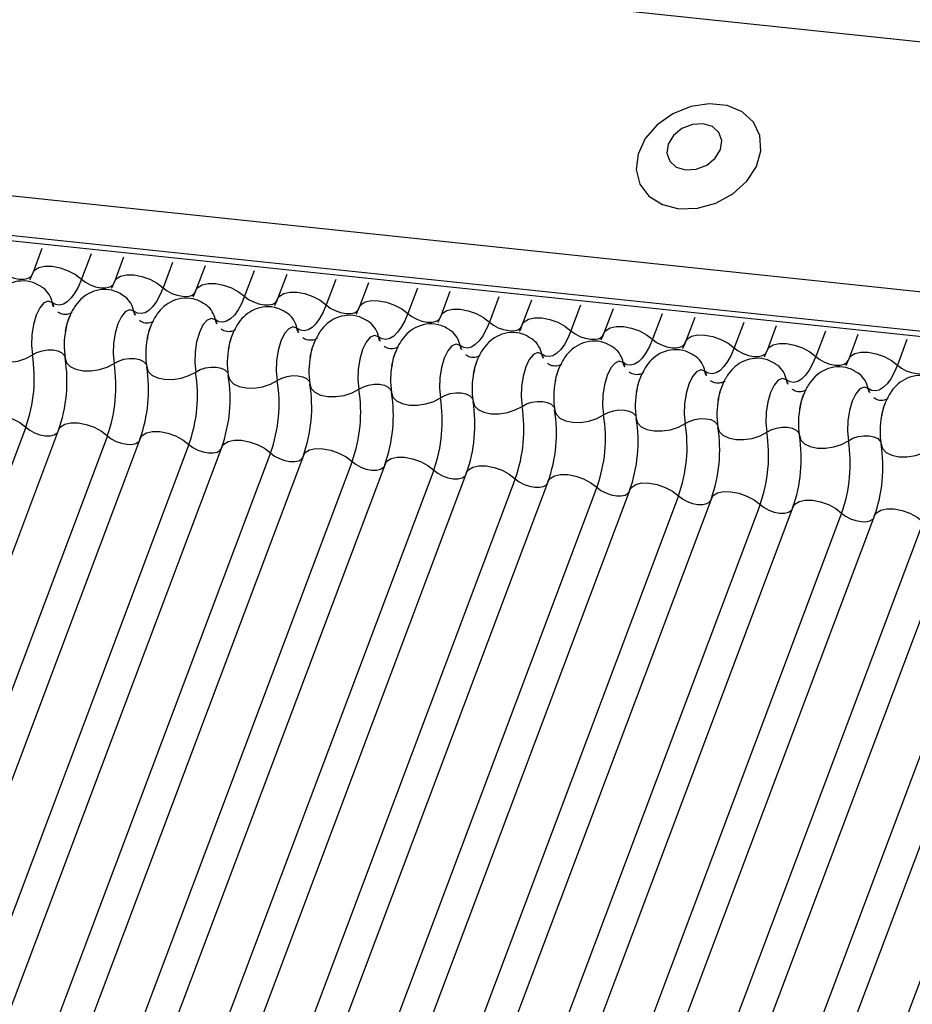
# Model space of a CAD drawing. Units: millimetres. Extents: x -23272466 to 44913, y -22484634 to 188.
# Drawn here: x -23270513 to -23270512, y -22483655 to -22483653 of the extents above; entities that cross this region are included whole.
import ezdxf

# ---------------------------------------------------------------- set-up
doc = ezdxf.new("R2010")
doc.units = ezdxf.units.MM
doc.layers.add('KEYLITE INDICATIVE VIEW FLASHING 1', color=252, linetype='Continuous')

msp = doc.modelspace()

# ---------------------------------------------------------------- linework, layer by layer
at = {"layer": 'KEYLITE INDICATIVE VIEW FLASHING 1', "linetype": 'Continuous'}
for p, q in [((-23270534.15, -22483650.4788), (-23270504.044, -22483653.6483)), ((-23270537.9804, -22483650.6584), (-23270504.2291, -22483654.2115)), ((-23270537.9752, -22483650.6698), (-23270504.2239, -22483654.223)), ((-23270534.3299, -22483650.9566), (-23270504.2272, -22483654.1343)), ((-23270513.3822, -22483653.2681), (-23270513.4008, -22483653.3175)), ((-23270513.2835, -22483653.2785), (-23270513.3027, -22483653.3296)), ((-23270513.2179, -22483653.2854), (-23270513.2365, -22483653.3348)), ((-23270513.1192, -22483653.2958), (-23270513.1385, -22483653.3469)), ((-23270513.0536, -22483653.3027), (-23270513.0722, -22483653.352)), ((-23270512.9549, -22483653.3131), (-23270512.9742, -22483653.3642)), ((-23270512.8894, -22483653.32), (-23270512.9079, -22483653.3693)), ((-23270512.7907, -22483653.3304), (-23270512.8099, -22483653.3815)), ((-23270512.7251, -22483653.3373), (-23270512.7437, -22483653.3866)), ((-23270512.6264, -22483653.3477), (-23270512.6456, -22483653.3988)), ((-23270512.5608, -22483653.3546), (-23270512.5794, -22483653.4039)), ((-23270512.4621, -22483653.365), (-23270512.4814, -22483653.4161)), ((-23270512.3965, -22483653.3719), (-23270512.4151, -22483653.4212)), ((-23270512.2978, -22483653.3823), (-23270512.3171, -22483653.4334)), ((-23270512.2323, -22483653.3892), (-23270512.2508, -22483653.4385)), ((-23270512.1336, -22483653.3996), (-23270512.1528, -22483653.4507)), ((-23270512.068, -22483653.4065), (-23270512.0865, -22483653.4558)), ((-23270511.9693, -22483653.4169), (-23270511.9885, -22483653.468)), ((-23270511.9037, -22483653.4238), (-23270511.9223, -22483653.4731)), ((-23270511.805, -22483653.4341), (-23270511.8243, -22483653.4853)), ((-23270511.7394, -22483653.4411), (-23270511.758, -22483653.4904)), ((-23270511.6407, -22483653.4514), (-23270511.66, -22483653.5026)), ((-23270513.4149, -22483653.6276), (-23270514.4118, -22483656.276)), ((-23270513.3487, -22483653.6328), (-23270514.3455, -22483656.2811)), ((-23270513.2506, -22483653.6449), (-23270514.2475, -22483656.2933)), ((-23270513.1844, -22483653.6501), (-23270514.1812, -22483656.2984)), ((-23270513.0864, -22483653.6622), (-23270514.0832, -22483656.3106)), ((-23270513.0201, -22483653.6673), (-23270514.0169, -22483656.3157)), ((-23270512.9221, -22483653.6795), (-23270513.9189, -22483656.3278)), ((-23270512.8558, -22483653.6846), (-23270513.8527, -22483656.333)), ((-23270512.7578, -22483653.6968), (-23270513.7547, -22483656.3451)), ((-23270512.6915, -22483653.7019), (-23270513.6884, -22483656.3502)), ((-23270512.5935, -22483653.7141), (-23270513.5904, -22483656.3624)), ((-23270512.5273, -22483653.7192), (-23270513.5241, -22483656.3675)), ((-23270512.4293, -22483653.7314), (-23270513.4261, -22483656.3797)), ((-23270512.363, -22483653.7365), (-23270513.3598, -22483656.3848)), ((-23270512.265, -22483653.7487), (-23270513.2618, -22483656.397)), ((-23270512.1987, -22483653.7538), (-23270513.1956, -22483656.4021)), ((-23270512.1007, -22483653.766), (-23270513.0975, -22483656.4143)), ((-23270512.0344, -22483653.7711), (-23270513.0313, -22483656.4194)), ((-23270511.9364, -22483653.7833), (-23270512.9333, -22483656.4316)), ((-23270511.8702, -22483653.7884), (-23270512.867, -22483656.4367)), ((-23270511.7722, -22483653.8006), (-23270512.769, -22483656.4489)), ((-23270511.7059, -22483653.8057), (-23270512.7027, -22483656.454)), ((-23270511.6079, -22483653.8179), (-23270512.6047, -22483656.4662)), ((-23270511.5416, -22483653.823), (-23270512.5385, -22483656.4713)), ((-23270511.4436, -22483653.8352), (-23270512.4404, -22483656.4835)), ((-23270511.3773, -22483653.8403), (-23270512.3742, -22483656.4886)), ((-23270511.2793, -22483653.8525), (-23270512.2762, -22483656.5008))]:
    msp.add_line(p, q, dxfattribs=at)
at = {"layer": 'KEYLITE INDICATIVE VIEW FLASHING 1', "linetype": 'Continuous', "flags": 128}
for points in [[(-23270512.0997, -22483653.1878), (-23270512.0627, -22483653.1868), (-23270512.0255, -22483653.1766), (-23270511.9913, -22483653.158), (-23270511.9633, -22483653.1326), (-23270511.9438, -22483653.1029), (-23270511.9347, -22483653.0713), (-23270511.9367, -22483653.0406), (-23270511.9497, -22483653.0138), (-23270511.9724, -22483652.993), (-23270512.003, -22483652.9801), (-23270512.0386, -22483652.9764), (-23270512.0761, -22483652.9821), (-23270512.1122, -22483652.9966), (-23270512.1437, -22483653.0189), (-23270512.1677, -22483653.0467), (-23270512.1821, -22483653.0778), (-23270512.1857, -22483653.1092), (-23270512.1782, -22483653.1383), (-23270512.1601, -22483653.1624), (-23270512.1331, -22483653.1794), (-23270512.0997, -22483653.1878)], [(-23270512.0863, -22483653.1098), (-23270512.0648, -22483653.1084), (-23270512.0439, -22483653.1001), (-23270512.0268, -22483653.0863), (-23270512.0161, -22483653.0689), (-23270512.0134, -22483653.0507), (-23270512.0192, -22483653.0344), (-23270512.0325, -22483653.0226), (-23270512.0513, -22483653.0169), (-23270512.0728, -22483653.0183), (-23270512.0937, -22483653.0266), (-23270512.1108, -22483653.0405), (-23270512.1215, -22483653.0578), (-23270512.1242, -22483653.076), (-23270512.1184, -22483653.0923), (-23270512.1051, -22483653.1042), (-23270512.0863, -22483653.1098)], [(-23270513.467, -22483653.3124), (-23270513.459, -22483653.3185), (-23270513.4492, -22483653.3237), (-23270513.4385, -22483653.3275), (-23270513.4279, -22483653.3295), (-23270513.418, -22483653.3297), (-23270513.4099, -22483653.3279), (-23270513.4042, -22483653.3243), (-23270513.4017, -22483653.3205)], [(-23270513.4008, -22483653.3175), (-23270513.397, -22483653.3117), (-23270513.3884, -22483653.3064), (-23270513.3762, -22483653.3037), (-23270513.3615, -22483653.3038), (-23270513.3455, -22483653.3069), (-23270513.3295, -22483653.3126), (-23270513.3148, -22483653.3204), (-23270513.3027, -22483653.3296)], [(-23270513.3027, -22483653.3296), (-23270513.309, -22483653.3444), (-23270513.316, -22483653.3571), (-23270513.3234, -22483653.3674), (-23270513.3312, -22483653.3751), (-23270513.3391, -22483653.3799), (-23270513.3469, -22483653.3818), (-23270513.3545, -22483653.3807), (-23270513.3617, -22483653.3767)], [(-23270513.3027, -22483653.3296), (-23270513.2947, -22483653.3358), (-23270513.2849, -22483653.341), (-23270513.2743, -22483653.3448), (-23270513.2636, -22483653.3468), (-23270513.2538, -22483653.347), (-23270513.2457, -22483653.3452), (-23270513.2399, -22483653.3416), (-23270513.2374, -22483653.3378)], [(-23270513.2365, -22483653.3348), (-23270513.2327, -22483653.329), (-23270513.2241, -22483653.3237), (-23270513.2119, -22483653.321), (-23270513.1972, -22483653.3211), (-23270513.1812, -22483653.3242), (-23270513.1652, -22483653.3299), (-23270513.1505, -22483653.3377), (-23270513.1385, -22483653.3469)], [(-23270513.1385, -22483653.3469), (-23270513.1448, -22483653.3617), (-23270513.1517, -22483653.3744), (-23270513.1592, -22483653.3847), (-23270513.1669, -22483653.3924), (-23270513.1748, -22483653.3972), (-23270513.1827, -22483653.3991), (-23270513.1902, -22483653.398), (-23270513.1974, -22483653.394)], [(-23270513.1385, -22483653.3469), (-23270513.1304, -22483653.3531), (-23270513.1207, -22483653.3583), (-23270513.11, -22483653.3621), (-23270513.0993, -22483653.3641), (-23270513.0895, -22483653.3643), (-23270513.0814, -22483653.3625), (-23270513.0756, -22483653.3589), (-23270513.0731, -22483653.3551)], [(-23270513.0722, -22483653.352), (-23270513.0684, -22483653.3463), (-23270513.0598, -22483653.3409), (-23270513.0477, -22483653.3383), (-23270513.033, -22483653.3384), (-23270513.0169, -22483653.3415), (-23270513.0009, -22483653.3471), (-23270512.9863, -22483653.3549), (-23270512.9742, -22483653.3642)], [(-23270512.9742, -22483653.3642), (-23270512.9805, -22483653.379), (-23270512.9874, -22483653.3917), (-23270512.9949, -22483653.402), (-23270513.0026, -22483653.4097), (-23270513.0105, -22483653.4145), (-23270513.0184, -22483653.4164), (-23270513.026, -22483653.4153), (-23270513.0331, -22483653.4113)], [(-23270512.9742, -22483653.3642), (-23270512.9661, -22483653.3704), (-23270512.9564, -22483653.3756), (-23270512.9457, -22483653.3794), (-23270512.935, -22483653.3814), (-23270512.9252, -22483653.3816), (-23270512.9171, -22483653.3798), (-23270512.9114, -22483653.3762), (-23270512.9089, -22483653.3724)], [(-23270512.9079, -22483653.3693), (-23270512.9042, -22483653.3636), (-23270512.8956, -22483653.3582), (-23270512.8834, -22483653.3555), (-23270512.8687, -22483653.3557), (-23270512.8527, -22483653.3588), (-23270512.8366, -22483653.3644), (-23270512.822, -22483653.3722), (-23270512.8099, -22483653.3815)], [(-23270513.3617, -22483653.3767), (-23270513.3698, -22483653.3739), (-23270513.3784, -22483653.3775), (-23270513.3867, -22483653.3874), (-23270513.3939, -22483653.4024), (-23270513.3994, -22483653.4212), (-23270513.4026, -22483653.442), (-23270513.4033, -22483653.4629), (-23270513.4013, -22483653.482)], [(-23270513.1974, -22483653.394), (-23270513.2055, -22483653.3912), (-23270513.2141, -22483653.3948), (-23270513.2224, -22483653.4046), (-23270513.2296, -22483653.4197), (-23270513.2351, -22483653.4385), (-23270513.2384, -22483653.4593), (-23270513.239, -22483653.4802), (-23270513.2371, -22483653.4993)], [(-23270512.8099, -22483653.3815), (-23270512.8162, -22483653.3963), (-23270512.8232, -22483653.409), (-23270512.8306, -22483653.4193), (-23270512.8384, -22483653.427), (-23270512.8463, -22483653.4318), (-23270512.8541, -22483653.4337), (-23270512.8617, -22483653.4326), (-23270512.8689, -22483653.4286)], [(-23270512.8099, -22483653.3815), (-23270512.8019, -22483653.3877), (-23270512.7921, -22483653.3929), (-23270512.7814, -22483653.3967), (-23270512.7707, -22483653.3987), (-23270512.7609, -22483653.3988), (-23270512.7528, -22483653.3971), (-23270512.7471, -22483653.3935), (-23270512.7446, -22483653.3897)], [(-23270512.7437, -22483653.3866), (-23270512.7399, -22483653.3809), (-23270512.7313, -22483653.3755), (-23270512.7191, -22483653.3728), (-23270512.7044, -22483653.373), (-23270512.6884, -22483653.3761), (-23270512.6724, -22483653.3817), (-23270512.6577, -22483653.3895), (-23270512.6456, -22483653.3988)], [(-23270512.5794, -22483653.4039), (-23270512.5756, -22483653.3982), (-23270512.567, -22483653.3928), (-23270512.5548, -22483653.3901), (-23270512.5401, -22483653.3903), (-23270512.5241, -22483653.3934), (-23270512.5081, -22483653.399), (-23270512.4934, -22483653.4068), (-23270512.4814, -22483653.4161)], [(-23270513.0331, -22483653.4113), (-23270513.0412, -22483653.4085), (-23270513.0498, -22483653.4121), (-23270513.0581, -22483653.4219), (-23270513.0654, -22483653.437), (-23270513.0709, -22483653.4558), (-23270513.0741, -22483653.4766), (-23270513.0747, -22483653.4975), (-23270513.0728, -22483653.5166)], [(-23270512.6456, -22483653.3988), (-23270512.6519, -22483653.4136), (-23270512.6589, -22483653.4263), (-23270512.6663, -22483653.4366), (-23270512.6741, -22483653.4442), (-23270512.682, -22483653.4491), (-23270512.6898, -22483653.451), (-23270512.6974, -22483653.4499), (-23270512.7046, -22483653.4459)], [(-23270512.6456, -22483653.3988), (-23270512.6376, -22483653.405), (-23270512.6278, -22483653.4102), (-23270512.6172, -22483653.414), (-23270512.6065, -22483653.416), (-23270512.5967, -22483653.4161), (-23270512.5886, -22483653.4143), (-23270512.5828, -22483653.4108), (-23270512.5803, -22483653.4069)], [(-23270512.4151, -22483653.4212), (-23270512.4113, -22483653.4155), (-23270512.4027, -22483653.4101), (-23270512.3906, -22483653.4074), (-23270512.3758, -22483653.4076), (-23270512.3598, -22483653.4107), (-23270512.3438, -22483653.4163), (-23270512.3292, -22483653.4241), (-23270512.3171, -22483653.4334)], [(-23270512.8689, -22483653.4286), (-23270512.8769, -22483653.4258), (-23270512.8855, -22483653.4294), (-23270512.8938, -22483653.4392), (-23270512.9011, -22483653.4543), (-23270512.9066, -22483653.4731), (-23270512.9098, -22483653.4939), (-23270512.9105, -22483653.5148), (-23270512.9085, -22483653.5338)], [(-23270512.4814, -22483653.4161), (-23270512.4877, -22483653.4309), (-23270512.4946, -22483653.4436), (-23270512.5021, -22483653.4539), (-23270512.5098, -22483653.4615), (-23270512.5177, -22483653.4664), (-23270512.5255, -22483653.4683), (-23270512.5331, -22483653.4672), (-23270512.5403, -22483653.4631)], [(-23270512.4814, -22483653.4161), (-23270512.4733, -22483653.4223), (-23270512.4636, -22483653.4275), (-23270512.4529, -22483653.4313), (-23270512.4422, -22483653.4333), (-23270512.4324, -22483653.4334), (-23270512.4243, -22483653.4316), (-23270512.4185, -22483653.4281), (-23270512.416, -22483653.4242)], [(-23270512.2508, -22483653.4385), (-23270512.2471, -22483653.4328), (-23270512.2384, -22483653.4274), (-23270512.2263, -22483653.4247), (-23270512.2116, -22483653.4249), (-23270512.1955, -22483653.428), (-23270512.1795, -22483653.4336), (-23270512.1649, -22483653.4414), (-23270512.1528, -22483653.4507)], [(-23270512.7046, -22483653.4459), (-23270512.7127, -22483653.4431), (-23270512.7213, -22483653.4467), (-23270512.7296, -22483653.4565), (-23270512.7368, -22483653.4715), (-23270512.7423, -22483653.4904), (-23270512.7455, -22483653.5112), (-23270512.7462, -22483653.5321), (-23270512.7442, -22483653.5511)], [(-23270512.3171, -22483653.4334), (-23270512.3234, -22483653.4482), (-23270512.3303, -22483653.4609), (-23270512.3378, -22483653.4712), (-23270512.3455, -22483653.4788), (-23270512.3534, -22483653.4837), (-23270512.3613, -22483653.4856), (-23270512.3689, -22483653.4845), (-23270512.376, -22483653.4804)], [(-23270512.3171, -22483653.4334), (-23270512.309, -22483653.4396), (-23270512.2993, -22483653.4448), (-23270512.2886, -22483653.4486), (-23270512.2779, -22483653.4506), (-23270512.2681, -22483653.4507), (-23270512.26, -22483653.4489), (-23270512.2543, -22483653.4454), (-23270512.2517, -22483653.4415)], [(-23270512.1528, -22483653.4507), (-23270512.1591, -22483653.4655), (-23270512.1661, -22483653.4782), (-23270512.1735, -22483653.4885), (-23270512.1813, -22483653.4961), (-23270512.1892, -22483653.501), (-23270512.197, -22483653.5029), (-23270512.2046, -22483653.5018), (-23270512.2118, -22483653.4977)], [(-23270512.1528, -22483653.4507), (-23270512.1448, -22483653.4569), (-23270512.135, -22483653.4621), (-23270512.1243, -22483653.4659), (-23270512.1136, -22483653.4679), (-23270512.1038, -22483653.468), (-23270512.0957, -22483653.4662), (-23270512.09, -22483653.4627), (-23270512.0875, -22483653.4588)], [(-23270512.0865, -22483653.4558), (-23270512.0828, -22483653.4501), (-23270512.0742, -22483653.4447), (-23270512.062, -22483653.442), (-23270512.0473, -22483653.4422), (-23270512.0313, -22483653.4453), (-23270512.0153, -22483653.4509), (-23270512.0006, -22483653.4587), (-23270511.9885, -22483653.468)], [(-23270512.5403, -22483653.4631), (-23270512.5484, -22483653.4603), (-23270512.557, -22483653.464), (-23270512.5653, -22483653.4738), (-23270512.5725, -22483653.4888), (-23270512.578, -22483653.5077), (-23270512.5813, -22483653.5285), (-23270512.5819, -22483653.5494), (-23270512.58, -22483653.5684)], [(-23270511.9885, -22483653.468), (-23270511.9948, -22483653.4828), (-23270512.0018, -22483653.4955), (-23270512.0092, -22483653.5058), (-23270512.017, -22483653.5134), (-23270512.0249, -22483653.5183), (-23270512.0327, -22483653.5202), (-23270512.0403, -22483653.5191), (-23270512.0475, -22483653.515)], [(-23270511.9885, -22483653.468), (-23270511.9805, -22483653.4742), (-23270511.9707, -22483653.4794), (-23270511.96, -22483653.4832), (-23270511.9494, -22483653.4852), (-23270511.9396, -22483653.4853), (-23270511.9314, -22483653.4835), (-23270511.9257, -22483653.48), (-23270511.9232, -22483653.4761)], [(-23270511.9223, -22483653.4731), (-23270511.9185, -22483653.4674), (-23270511.9099, -22483653.462), (-23270511.8977, -22483653.4593), (-23270511.883, -22483653.4595), (-23270511.867, -22483653.4625), (-23270511.851, -22483653.4682), (-23270511.8363, -22483653.476), (-23270511.8243, -22483653.4853)], [(-23270513.4999, -22483653.4716), (-23270513.4971, -22483653.4806), (-23270513.4897, -22483653.4882), (-23270513.4783, -22483653.4937), (-23270513.4639, -22483653.4967), (-23270513.4476, -22483653.497), (-23270513.4308, -22483653.4944), (-23270513.415, -22483653.4893), (-23270513.4013, -22483653.482)], [(-23270513.4013, -22483653.482), (-23270513.3923, -22483653.4771), (-23270513.3817, -22483653.4737), (-23270513.3705, -22483653.472), (-23270513.3596, -22483653.4721), (-23270513.35, -22483653.4741), (-23270513.3424, -22483653.4778), (-23270513.3375, -22483653.4829), (-23270513.3362, -22483653.4858)], [(-23270513.3356, -22483653.4889), (-23270513.3328, -22483653.4979), (-23270513.3254, -22483653.5055), (-23270513.314, -22483653.511), (-23270513.2996, -22483653.514), (-23270513.2833, -22483653.5143), (-23270513.2665, -22483653.5117), (-23270513.2507, -22483653.5066), (-23270513.2371, -22483653.4993)], [(-23270513.2371, -22483653.4993), (-23270513.228, -22483653.4944), (-23270513.2174, -22483653.491), (-23270513.2062, -22483653.4893), (-23270513.1954, -22483653.4894), (-23270513.1857, -22483653.4914), (-23270513.1781, -22483653.4951), (-23270513.1732, -22483653.5002), (-23270513.1719, -22483653.5031)], [(-23270512.376, -22483653.4804), (-23270512.3841, -22483653.4776), (-23270512.3927, -22483653.4813), (-23270512.401, -22483653.4911), (-23270512.4083, -22483653.5061), (-23270512.4137, -22483653.5249), (-23270512.417, -22483653.5458), (-23270512.4176, -22483653.5667), (-23270512.4157, -22483653.5857)], [(-23270511.8243, -22483653.4853), (-23270511.8306, -22483653.5001), (-23270511.8375, -22483653.5128), (-23270511.845, -22483653.5231), (-23270511.8527, -22483653.5307), (-23270511.8606, -22483653.5356), (-23270511.8684, -22483653.5374), (-23270511.876, -22483653.5364), (-23270511.8832, -22483653.5323)], [(-23270511.8243, -22483653.4853), (-23270511.8162, -22483653.4915), (-23270511.8064, -22483653.4967), (-23270511.7958, -22483653.5005), (-23270511.7851, -22483653.5025), (-23270511.7753, -22483653.5026), (-23270511.7672, -22483653.5008), (-23270511.7614, -22483653.4972), (-23270511.7589, -22483653.4934)], [(-23270511.758, -22483653.4904), (-23270511.7542, -22483653.4846), (-23270511.7456, -22483653.4793), (-23270511.7335, -22483653.4766), (-23270511.7187, -22483653.4768), (-23270511.7027, -22483653.4798), (-23270511.6867, -22483653.4855), (-23270511.6721, -22483653.4933), (-23270511.66, -22483653.5026)], [(-23270513.1713, -22483653.5062), (-23270513.1686, -22483653.5152), (-23270513.1612, -22483653.5228), (-23270513.1498, -22483653.5283), (-23270513.1353, -22483653.5313), (-23270513.119, -22483653.5316), (-23270513.1023, -22483653.529), (-23270513.0864, -22483653.5238), (-23270513.0728, -22483653.5166)], [(-23270513.0728, -22483653.5166), (-23270513.0637, -22483653.5117), (-23270513.0531, -22483653.5083), (-23270513.0419, -22483653.5065), (-23270513.0311, -22483653.5067), (-23270513.0215, -22483653.5087), (-23270513.0139, -22483653.5124), (-23270513.0089, -22483653.5175), (-23270513.0076, -22483653.5204)], [(-23270512.2118, -22483653.4977), (-23270512.2198, -22483653.4949), (-23270512.2284, -22483653.4986), (-23270512.2367, -22483653.5084), (-23270512.244, -22483653.5234), (-23270512.2495, -22483653.5422), (-23270512.2527, -22483653.5631), (-23270512.2534, -22483653.584), (-23270512.2514, -22483653.603)], [(-23270511.66, -22483653.5026), (-23270511.6663, -22483653.5174), (-23270511.6732, -22483653.5301), (-23270511.6807, -22483653.5404), (-23270511.6884, -22483653.548), (-23270511.6963, -22483653.5528), (-23270511.7042, -22483653.5547), (-23270511.7118, -22483653.5537), (-23270511.7189, -22483653.5496)], [(-23270511.66, -22483653.5026), (-23270511.6519, -22483653.5088), (-23270511.6422, -22483653.514), (-23270511.6315, -22483653.5177), (-23270511.6208, -22483653.5198), (-23270511.611, -22483653.5199), (-23270511.6029, -22483653.5181), (-23270511.5972, -22483653.5145), (-23270511.5946, -22483653.5107)], [(-23270513.0071, -22483653.5235), (-23270513.0043, -22483653.5325), (-23270512.9969, -22483653.5401), (-23270512.9855, -22483653.5456), (-23270512.971, -22483653.5486), (-23270512.9548, -22483653.5489), (-23270512.938, -22483653.5463), (-23270512.9221, -22483653.5411), (-23270512.9085, -22483653.5338)], [(-23270512.9085, -22483653.5338), (-23270512.8994, -22483653.529), (-23270512.8889, -22483653.5256), (-23270512.8777, -22483653.5238), (-23270512.8668, -22483653.524), (-23270512.8572, -22483653.526), (-23270512.8496, -22483653.5297), (-23270512.8446, -22483653.5347), (-23270512.8433, -22483653.5377)], [(-23270512.0475, -22483653.515), (-23270512.0556, -22483653.5122), (-23270512.0642, -22483653.5159), (-23270512.0725, -22483653.5257), (-23270512.0797, -22483653.5407), (-23270512.0852, -22483653.5595), (-23270512.0884, -22483653.5804), (-23270512.0891, -22483653.6013), (-23270512.0871, -22483653.6203)], [(-23270511.8832, -22483653.5323), (-23270511.8913, -22483653.5295), (-23270511.8999, -22483653.5332), (-23270511.9082, -22483653.543), (-23270511.9154, -22483653.558), (-23270511.9209, -22483653.5768), (-23270511.9241, -22483653.5977), (-23270511.9248, -22483653.6186), (-23270511.9228, -22483653.6376)], [(-23270512.8428, -22483653.5408), (-23270512.84, -22483653.5498), (-23270512.8326, -22483653.5574), (-23270512.8212, -22483653.5629), (-23270512.8068, -22483653.5659), (-23270512.7905, -22483653.5661), (-23270512.7737, -22483653.5636), (-23270512.7578, -22483653.5584), (-23270512.7442, -22483653.5511)], [(-23270512.7442, -22483653.5511), (-23270512.7351, -22483653.5463), (-23270512.7246, -22483653.5428), (-23270512.7134, -22483653.5411), (-23270512.7025, -22483653.5413), (-23270512.6929, -22483653.5433), (-23270512.6853, -22483653.547), (-23270512.6804, -22483653.552), (-23270512.679, -22483653.555)], [(-23270511.7189, -22483653.5496), (-23270511.727, -22483653.5468), (-23270511.7356, -22483653.5505), (-23270511.7439, -22483653.5603), (-23270511.7511, -22483653.5753), (-23270511.7566, -22483653.5941), (-23270511.7599, -22483653.615), (-23270511.7605, -22483653.6359), (-23270511.7586, -22483653.6549)], [(-23270512.6785, -22483653.5581), (-23270512.6757, -22483653.5671), (-23270512.6683, -22483653.5747), (-23270512.6569, -22483653.5802), (-23270512.6425, -22483653.5832), (-23270512.6262, -22483653.5834), (-23270512.6094, -22483653.5809), (-23270512.5936, -22483653.5757), (-23270512.58, -22483653.5684)], [(-23270512.58, -22483653.5684), (-23270512.5709, -22483653.5636), (-23270512.5603, -22483653.5601), (-23270512.5491, -22483653.5584), (-23270512.5383, -22483653.5586), (-23270512.5286, -22483653.5606), (-23270512.521, -22483653.5643), (-23270512.5161, -22483653.5693), (-23270512.5148, -22483653.5722)], [(-23270512.5142, -22483653.5754), (-23270512.5115, -22483653.5844), (-23270512.5041, -22483653.592), (-23270512.4927, -22483653.5975), (-23270512.4782, -22483653.6005), (-23270512.4619, -22483653.6007), (-23270512.4452, -22483653.5982), (-23270512.4293, -22483653.593), (-23270512.4157, -22483653.5857)], [(-23270512.4157, -22483653.5857), (-23270512.4066, -22483653.5809), (-23270512.396, -22483653.5774), (-23270512.3848, -22483653.5757), (-23270512.374, -22483653.5759), (-23270512.3643, -22483653.5779), (-23270512.3567, -22483653.5816), (-23270512.3518, -22483653.5866), (-23270512.3505, -22483653.5895)], [(-23270513.5129, -22483653.6155), (-23270513.5092, -22483653.6097), (-23270513.5006, -22483653.6044), (-23270513.4884, -22483653.6017), (-23270513.4737, -22483653.6019), (-23270513.4576, -22483653.6049), (-23270513.4416, -22483653.6106), (-23270513.427, -22483653.6184), (-23270513.4149, -22483653.6276)], [(-23270512.35, -22483653.5926), (-23270512.3472, -22483653.6017), (-23270512.3398, -22483653.6093), (-23270512.3284, -22483653.6148), (-23270512.3139, -22483653.6178), (-23270512.2977, -22483653.618), (-23270512.2809, -22483653.6155), (-23270512.265, -22483653.6103), (-23270512.2514, -22483653.603)], [(-23270512.2514, -22483653.603), (-23270512.2423, -22483653.5982), (-23270512.2317, -22483653.5947), (-23270512.2206, -22483653.593), (-23270512.2097, -22483653.5932), (-23270512.2001, -22483653.5952), (-23270512.1925, -22483653.5989), (-23270512.1875, -22483653.6039), (-23270512.1862, -22483653.6068)], [(-23270512.1857, -22483653.6099), (-23270512.1829, -22483653.619), (-23270512.1755, -22483653.6266), (-23270512.1641, -22483653.6321), (-23270512.1497, -22483653.6351), (-23270512.1334, -22483653.6353), (-23270512.1166, -22483653.6328), (-23270512.1007, -22483653.6276), (-23270512.0871, -22483653.6203)], [(-23270513.4149, -22483653.6276), (-23270513.4069, -22483653.6338), (-23270513.3971, -22483653.639), (-23270513.3864, -22483653.6428), (-23270513.3757, -22483653.6448), (-23270513.3659, -22483653.645), (-23270513.3578, -22483653.6432), (-23270513.3521, -22483653.6396), (-23270513.3505, -22483653.6376)], [(-23270513.3487, -22483653.6328), (-23270513.3449, -22483653.627), (-23270513.3363, -22483653.6217), (-23270513.3241, -22483653.619), (-23270513.3094, -22483653.6191), (-23270513.2934, -22483653.6222), (-23270513.2774, -22483653.6279), (-23270513.2627, -22483653.6357), (-23270513.2506, -22483653.6449)], [(-23270512.0871, -22483653.6203), (-23270512.078, -22483653.6155), (-23270512.0675, -22483653.612), (-23270512.0563, -22483653.6103), (-23270512.0454, -22483653.6105), (-23270512.0358, -22483653.6125), (-23270512.0282, -22483653.6162), (-23270512.0233, -22483653.6212), (-23270512.0219, -22483653.6241)], [(-23270512.0214, -22483653.6272), (-23270512.0186, -22483653.6363), (-23270512.0112, -22483653.6439), (-23270511.9998, -22483653.6494), (-23270511.9854, -22483653.6524), (-23270511.9691, -22483653.6526), (-23270511.9523, -22483653.6501), (-23270511.9365, -22483653.6449), (-23270511.9228, -22483653.6376)], [(-23270511.9228, -22483653.6376), (-23270511.9138, -22483653.6327), (-23270511.9032, -22483653.6293), (-23270511.892, -22483653.6276), (-23270511.8812, -22483653.6278), (-23270511.8715, -22483653.6298), (-23270511.8639, -22483653.6334), (-23270511.859, -22483653.6385), (-23270511.8577, -22483653.6414)], [(-23270513.2506, -22483653.6449), (-23270513.2426, -22483653.6511), (-23270513.2328, -22483653.6563), (-23270513.2222, -22483653.6601), (-23270513.2115, -22483653.6621), (-23270513.2017, -22483653.6623), (-23270513.1936, -22483653.6605), (-23270513.1878, -22483653.6569), (-23270513.1862, -22483653.6549)], [(-23270513.1844, -22483653.6501), (-23270513.1806, -22483653.6443), (-23270513.172, -22483653.639), (-23270513.1598, -22483653.6363), (-23270513.1451, -22483653.6364), (-23270513.1291, -22483653.6395), (-23270513.1131, -22483653.6452), (-23270513.0984, -22483653.653), (-23270513.0864, -22483653.6622)], [(-23270511.8571, -22483653.6445), (-23270511.8544, -22483653.6536), (-23270511.847, -22483653.6611), (-23270511.8356, -22483653.6667), (-23270511.8211, -22483653.6697), (-23270511.8048, -22483653.6699), (-23270511.788, -22483653.6673), (-23270511.7722, -22483653.6622), (-23270511.7586, -22483653.6549)], [(-23270511.7586, -22483653.6549), (-23270511.7495, -22483653.65), (-23270511.7389, -22483653.6466), (-23270511.7277, -22483653.6449), (-23270511.7169, -22483653.6451), (-23270511.7072, -22483653.6471), (-23270511.6996, -22483653.6507), (-23270511.6947, -22483653.6558), (-23270511.6934, -22483653.6587)], [(-23270513.0864, -22483653.6622), (-23270513.0783, -22483653.6684), (-23270513.0685, -22483653.6736), (-23270513.0579, -22483653.6774), (-23270513.0472, -22483653.6794), (-23270513.0374, -22483653.6796), (-23270513.0293, -22483653.6778), (-23270513.0235, -22483653.6742), (-23270513.0219, -22483653.6722)], [(-23270513.0201, -22483653.6673), (-23270513.0163, -22483653.6616), (-23270513.0077, -22483653.6562), (-23270512.9956, -22483653.6536), (-23270512.9808, -22483653.6537), (-23270512.9648, -22483653.6568), (-23270512.9488, -22483653.6624), (-23270512.9342, -22483653.6702), (-23270512.9221, -22483653.6795)], [(-23270511.6929, -22483653.6618), (-23270511.6901, -22483653.6708), (-23270511.6827, -22483653.6784), (-23270511.6713, -22483653.684), (-23270511.6568, -22483653.687), (-23270511.6405, -22483653.6872), (-23270511.6238, -22483653.6846), (-23270511.6079, -22483653.6795), (-23270511.5943, -22483653.6722)], [(-23270512.9221, -22483653.6795), (-23270512.914, -22483653.6857), (-23270512.9043, -22483653.6909), (-23270512.8936, -22483653.6947), (-23270512.8829, -22483653.6967), (-23270512.8731, -22483653.6969), (-23270512.865, -22483653.6951), (-23270512.8593, -22483653.6915), (-23270512.8576, -22483653.6894)], [(-23270512.8558, -22483653.6846), (-23270512.8521, -22483653.6789), (-23270512.8434, -22483653.6735), (-23270512.8313, -22483653.6708), (-23270512.8166, -22483653.671), (-23270512.8005, -22483653.6741), (-23270512.7845, -22483653.6797), (-23270512.7699, -22483653.6875), (-23270512.7578, -22483653.6968)], [(-23270512.6915, -22483653.7019), (-23270512.6878, -22483653.6962), (-23270512.6792, -22483653.6908), (-23270512.667, -22483653.6881), (-23270512.6523, -22483653.6883), (-23270512.6363, -22483653.6914), (-23270512.6203, -22483653.697), (-23270512.6056, -22483653.7048), (-23270512.5935, -22483653.7141)], [(-23270512.7578, -22483653.6968), (-23270512.7498, -22483653.703), (-23270512.74, -22483653.7082), (-23270512.7293, -22483653.712), (-23270512.7186, -22483653.714), (-23270512.7088, -22483653.7141), (-23270512.7007, -22483653.7123), (-23270512.695, -22483653.7088), (-23270512.6934, -22483653.7067)], [(-23270512.5273, -22483653.7192), (-23270512.5235, -22483653.7135), (-23270512.5149, -22483653.7081), (-23270512.5027, -22483653.7054), (-23270512.488, -22483653.7056), (-23270512.472, -22483653.7087), (-23270512.456, -22483653.7143), (-23270512.4413, -22483653.7221), (-23270512.4293, -22483653.7314)], [(-23270512.5935, -22483653.7141), (-23270512.5855, -22483653.7203), (-23270512.5757, -22483653.7255), (-23270512.565, -22483653.7293), (-23270512.5544, -22483653.7313), (-23270512.5446, -22483653.7314), (-23270512.5364, -22483653.7296), (-23270512.5307, -22483653.7261), (-23270512.5291, -22483653.724)], [(-23270512.363, -22483653.7365), (-23270512.3592, -22483653.7308), (-23270512.3506, -22483653.7254), (-23270512.3385, -22483653.7227), (-23270512.3237, -22483653.7229), (-23270512.3077, -22483653.726), (-23270512.2917, -22483653.7316), (-23270512.2771, -22483653.7394), (-23270512.265, -22483653.7487)], [(-23270512.4293, -22483653.7314), (-23270512.4212, -22483653.7376), (-23270512.4114, -22483653.7428), (-23270512.4008, -22483653.7466), (-23270512.3901, -22483653.7486), (-23270512.3803, -22483653.7487), (-23270512.3722, -22483653.7469), (-23270512.3664, -22483653.7434), (-23270512.3648, -22483653.7413)], [(-23270512.265, -22483653.7487), (-23270512.2569, -22483653.7549), (-23270512.2472, -22483653.7601), (-23270512.2365, -22483653.7639), (-23270512.2258, -22483653.7659), (-23270512.216, -22483653.766), (-23270512.2079, -22483653.7642), (-23270512.2022, -22483653.7607), (-23270512.2005, -22483653.7586)], [(-23270512.1987, -22483653.7538), (-23270512.1949, -22483653.7481), (-23270512.1863, -22483653.7427), (-23270512.1742, -22483653.74), (-23270512.1595, -22483653.7402), (-23270512.1434, -22483653.7433), (-23270512.1274, -22483653.7489), (-23270512.1128, -22483653.7567), (-23270512.1007, -22483653.766)], [(-23270512.1007, -22483653.766), (-23270512.0927, -22483653.7722), (-23270512.0829, -22483653.7774), (-23270512.0722, -22483653.7812), (-23270512.0615, -22483653.7832), (-23270512.0517, -22483653.7833), (-23270512.0436, -22483653.7815), (-23270512.0379, -22483653.778), (-23270512.0363, -22483653.7759)], [(-23270512.0344, -22483653.7711), (-23270512.0307, -22483653.7654), (-23270512.0221, -22483653.76), (-23270512.0099, -22483653.7573), (-23270511.9952, -22483653.7575), (-23270511.9792, -22483653.7605), (-23270511.9632, -22483653.7662), (-23270511.9485, -22483653.774), (-23270511.9364, -22483653.7833)], [(-23270511.9364, -22483653.7833), (-23270511.9284, -22483653.7895), (-23270511.9186, -22483653.7947), (-23270511.9079, -22483653.7985), (-23270511.8973, -22483653.8005), (-23270511.8875, -22483653.8006), (-23270511.8793, -22483653.7988), (-23270511.8736, -22483653.7953), (-23270511.872, -22483653.7932)], [(-23270511.8702, -22483653.7884), (-23270511.8664, -22483653.7827), (-23270511.8578, -22483653.7773), (-23270511.8456, -22483653.7746), (-23270511.8309, -22483653.7748), (-23270511.8149, -22483653.7778), (-23270511.7989, -22483653.7835), (-23270511.7842, -22483653.7913), (-23270511.7722, -22483653.8006)], [(-23270511.7722, -22483653.8006), (-23270511.7641, -22483653.8068), (-23270511.7543, -22483653.812), (-23270511.7437, -22483653.8158), (-23270511.733, -22483653.8178), (-23270511.7232, -22483653.8179), (-23270511.7151, -22483653.8161), (-23270511.7093, -22483653.8125), (-23270511.7077, -22483653.8105)], [(-23270511.7059, -22483653.8057), (-23270511.7021, -22483653.7999), (-23270511.6935, -22483653.7946), (-23270511.6813, -22483653.7919), (-23270511.6666, -22483653.7921), (-23270511.6506, -22483653.7951), (-23270511.6346, -22483653.8008), (-23270511.62, -22483653.8086), (-23270511.6079, -22483653.8179)]]:
    msp.add_lwpolyline(points, dxfattribs=at)
at = {"layer": 'KEYLITE INDICATIVE VIEW FLASHING 1', "linetype": 'Continuous'}
for centre, radius, start, end in [((-23270513.4093, -22483653.3857), 0.0485, 10.7657, 51.5804), ((-23270513.2451, -22483653.403), 0.0485, 10.7657, 51.5804), ((-23270513.3299, -22483653.3706), 0.0323, 190.7623, 231.905), ((-23270513.0808, -22483653.4203), 0.0485, 10.7657, 51.5804), ((-23270513.1657, -22483653.3879), 0.0323, 190.7623, 231.905), ((-23270513.0014, -22483653.4052), 0.0323, 190.7623, 231.905), ((-23270512.9165, -22483653.4376), 0.0485, 10.7657, 51.5804), ((-23270512.8371, -22483653.4225), 0.0323, 190.7623, 231.905), ((-23270512.7522, -22483653.4549), 0.0485, 10.7657, 51.5804), ((-23270513.1781, -22483653.4635), 0.1595, 168.599, 189.1438), ((-23270513.0139, -22483653.4808), 0.1595, 168.599, 189.1438), ((-23270512.6728, -22483653.4398), 0.0323, 190.7623, 231.905), ((-23270512.588, -22483653.4722), 0.0485, 10.7657, 51.5804), ((-23270512.4237, -22483653.4895), 0.0485, 10.7657, 51.5804), ((-23270512.8496, -22483653.4981), 0.1595, 168.599, 189.1438), ((-23270512.5086, -22483653.4571), 0.0323, 190.7623, 231.905), ((-23270512.2594, -22483653.5068), 0.0485, 10.7657, 51.5804), ((-23270513.6903, -22483653.5285), 0.2926, 340.1957, 9.15), ((-23270513.6245, -22483653.5354), 0.2926, 340.1957, 9.15), ((-23270512.6853, -22483653.5154), 0.1595, 168.599, 189.1438), ((-23270512.3443, -22483653.4744), 0.0323, 190.7623, 231.905), ((-23270512.0951, -22483653.5241), 0.0485, 10.7657, 51.5804), ((-23270513.526, -22483653.5458), 0.2926, 340.1957, 9.15), ((-23270513.4603, -22483653.5527), 0.2926, 340.1957, 9.15), ((-23270512.521, -22483653.5327), 0.1595, 168.599, 189.1438), ((-23270512.18, -22483653.4917), 0.0323, 190.7623, 231.905), ((-23270511.9309, -22483653.5414), 0.0485, 10.7657, 51.5804), ((-23270513.3617, -22483653.5631), 0.2926, 340.1957, 9.15), ((-23270513.296, -22483653.57), 0.2926, 340.1957, 9.15), ((-23270512.3568, -22483653.55), 0.1595, 168.599, 189.1438), ((-23270512.0157, -22483653.509), 0.0323, 190.7623, 231.905), ((-23270511.7666, -22483653.5587), 0.0485, 10.7657, 51.5804), ((-23270513.1974, -22483653.5804), 0.2926, 340.1957, 9.15), ((-23270513.1317, -22483653.5873), 0.2926, 340.1957, 9.15), ((-23270512.1925, -22483653.5673), 0.1595, 168.599, 189.1438), ((-23270511.8515, -22483653.5263), 0.0323, 190.7623, 231.905), ((-23270511.6872, -22483653.5436), 0.0323, 190.7623, 231.905), ((-23270513.0331, -22483653.5977), 0.2926, 340.1957, 9.15), ((-23270512.9674, -22483653.6046), 0.2926, 340.1957, 9.15), ((-23270512.8689, -22483653.615), 0.2926, 340.1957, 9.15), ((-23270512.0282, -22483653.5846), 0.1595, 168.599, 189.1438), ((-23270511.8639, -22483653.6019), 0.1595, 168.599, 189.1438), ((-23270512.8032, -22483653.6219), 0.2926, 340.1957, 9.15), ((-23270512.7046, -22483653.6323), 0.2926, 340.1957, 9.15), ((-23270511.6997, -22483653.6192), 0.1595, 168.599, 189.1438), ((-23270512.6389, -22483653.6392), 0.2926, 340.1957, 9.15), ((-23270512.5403, -22483653.6496), 0.2926, 340.1957, 9.15), ((-23270512.4746, -22483653.6565), 0.2926, 340.1957, 9.15), ((-23270511.5354, -22483653.6365), 0.1595, 168.599, 189.1438), ((-23270512.376, -22483653.6669), 0.2926, 340.1957, 9.15), ((-23270512.3103, -22483653.6738), 0.2926, 340.1957, 9.15), ((-23270512.2118, -22483653.6841), 0.2926, 340.1957, 9.15), ((-23270512.1461, -22483653.6911), 0.2926, 340.1957, 9.15), ((-23270512.0475, -22483653.7014), 0.2926, 340.1957, 9.15), ((-23270511.9818, -22483653.7084), 0.2926, 340.1957, 9.15)]:
    msp.add_arc(centre, radius, start, end, dxfattribs=at)
for points, knots in [([(-23270513.4008, -22483653.3175), (-23270513.4024, -22483653.3216), (-23270513.4053, -22483653.329), (-23270513.408, -22483653.3334), (-23270513.4091, -22483653.3353)], [0, 0, 0, 0, 0.556414, 1, 1, 1, 1]), ([(-23270513.379, -22483653.3479), (-23270513.3858, -22483653.3435), (-23270513.3995, -22483653.3347), (-23270513.4245, -22483653.3319), (-23270513.4473, -22483653.3375), (-23270513.4658, -22483653.3494), (-23270513.4802, -22483653.3654), (-23270513.4911, -22483653.3866), (-23270513.4975, -22483653.4039), (-23270513.4986, -22483653.4144), (-23270513.4987, -22483653.4147)], [0, 0, 0, 0, 0.142577, 0.2874, 0.427067, 0.552319, 0.678045, 0.819567, 0.993372, 1, 1, 1, 1]), ([(-23270513.2147, -22483653.3652), (-23270513.2215, -22483653.3608), (-23270513.2353, -22483653.352), (-23270513.2602, -22483653.3492), (-23270513.283, -22483653.3548), (-23270513.3016, -22483653.3667), (-23270513.3159, -22483653.3827), (-23270513.3268, -22483653.4039), (-23270513.3333, -22483653.4212), (-23270513.3344, -22483653.4317), (-23270513.3344, -22483653.432)], [0, 0, 0, 0, 0.142577, 0.2874, 0.427067, 0.552319, 0.678045, 0.819567, 0.993372, 1, 1, 1, 1]), ([(-23270513.2365, -22483653.3348), (-23270513.2381, -22483653.3389), (-23270513.241, -22483653.3463), (-23270513.2437, -22483653.3507), (-23270513.2449, -22483653.3526)], [0, 0, 0, 0, 0.556414, 1, 1, 1, 1]), ([(-23270513.0722, -22483653.352), (-23270513.0738, -22483653.3562), (-23270513.0768, -22483653.3636), (-23270513.0794, -22483653.368), (-23270513.0806, -22483653.3699)], [0, 0, 0, 0, 0.556414, 1, 1, 1, 1]), ([(-23270513.0505, -22483653.3825), (-23270513.0573, -22483653.3781), (-23270513.071, -22483653.3693), (-23270513.0959, -22483653.3665), (-23270513.1187, -22483653.3721), (-23270513.1373, -22483653.384), (-23270513.1516, -22483653.4), (-23270513.1626, -22483653.4211), (-23270513.169, -22483653.4385), (-23270513.1701, -22483653.4489), (-23270513.1701, -22483653.4493)], [0, 0, 0, 0, 0.142577, 0.2874, 0.427067, 0.552319, 0.678045, 0.819567, 0.993372, 1, 1, 1, 1]), ([(-23270512.9079, -22483653.3693), (-23270512.9096, -22483653.3735), (-23270512.9125, -22483653.3809), (-23270512.9151, -22483653.3853), (-23270512.9163, -22483653.3872)], [0, 0, 0, 0, 0.556414, 1, 1, 1, 1]), ([(-23270512.8862, -22483653.3998), (-23270512.893, -22483653.3954), (-23270512.9067, -22483653.3866), (-23270512.9316, -22483653.3838), (-23270512.9545, -22483653.3894), (-23270512.973, -22483653.4013), (-23270512.9874, -22483653.4173), (-23270512.9983, -22483653.4384), (-23270513.0047, -22483653.4558), (-23270513.0058, -22483653.4662), (-23270513.0059, -22483653.4666)], [0, 0, 0, 0, 0.142577, 0.2874, 0.427067, 0.552319, 0.678045, 0.819567, 0.993372, 1, 1, 1, 1]), ([(-23270512.7437, -22483653.3866), (-23270512.7453, -22483653.3908), (-23270512.7482, -22483653.3982), (-23270512.7509, -22483653.4026), (-23270512.752, -22483653.4045)], [0, 0, 0, 0, 0.556414, 1, 1, 1, 1]), ([(-23270513.3214, -22483653.3966), (-23270513.3216, -22483653.3968), (-23270513.3222, -22483653.3974), (-23270513.3295, -22483653.4013), (-23270513.3419, -22483653.401), (-23270513.3475, -22483653.3975), (-23270513.3502, -22483653.3959)], [0, 0, 0, 0, 0.175391, 0.414664, 0.725703, 1, 1, 1, 1]), ([(-23270513.3349, -22483653.4354), (-23270513.3338, -22483653.4295), (-23270513.3316, -22483653.4179), (-23270513.3282, -22483653.4096), (-23270513.3265, -22483653.4055)], [0, 0, 0, 0, 0.503602, 1, 1, 1, 1]), ([(-23270512.7219, -22483653.4171), (-23270512.7287, -22483653.4127), (-23270512.7424, -22483653.4039), (-23270512.7674, -22483653.4011), (-23270512.7902, -22483653.4067), (-23270512.8087, -22483653.4186), (-23270512.8231, -22483653.4346), (-23270512.834, -22483653.4557), (-23270512.8404, -22483653.4731), (-23270512.8415, -22483653.4835), (-23270512.8416, -22483653.4839)], [0, 0, 0, 0, 0.142577, 0.2874, 0.427067, 0.552319, 0.678045, 0.819567, 0.993372, 1, 1, 1, 1]), ([(-23270512.5794, -22483653.4039), (-23270512.581, -22483653.4081), (-23270512.5839, -22483653.4155), (-23270512.5866, -22483653.4199), (-23270512.5878, -22483653.4218)], [0, 0, 0, 0, 0.556414, 1, 1, 1, 1]), ([(-23270513.1572, -22483653.4139), (-23270513.1574, -22483653.4141), (-23270513.1579, -22483653.4147), (-23270513.1653, -22483653.4185), (-23270513.1776, -22483653.4183), (-23270513.1832, -22483653.4148), (-23270513.1859, -22483653.4132)], [0, 0, 0, 0, 0.175391, 0.414664, 0.725703, 1, 1, 1, 1]), ([(-23270513.1707, -22483653.4527), (-23270513.1695, -22483653.4468), (-23270513.1673, -22483653.4352), (-23270513.1639, -22483653.4269), (-23270513.1623, -22483653.4228)], [0, 0, 0, 0, 0.503602, 1, 1, 1, 1]), ([(-23270512.9929, -22483653.4312), (-23270512.9931, -22483653.4314), (-23270512.9936, -22483653.432), (-23270513.001, -22483653.4358), (-23270513.0133, -22483653.4356), (-23270513.019, -22483653.4321), (-23270513.0216, -22483653.4305)], [0, 0, 0, 0, 0.175391, 0.414664, 0.725703, 1, 1, 1, 1]), ([(-23270512.5576, -22483653.4344), (-23270512.5644, -22483653.43), (-23270512.5782, -22483653.4212), (-23270512.6031, -22483653.4184), (-23270512.6259, -22483653.424), (-23270512.6444, -22483653.4359), (-23270512.6588, -22483653.4519), (-23270512.6697, -22483653.473), (-23270512.6762, -22483653.4903), (-23270512.6773, -22483653.5008), (-23270512.6773, -22483653.5012)], [0, 0, 0, 0, 0.142577, 0.2874, 0.427067, 0.552319, 0.678045, 0.819567, 0.993372, 1, 1, 1, 1]), ([(-23270512.4151, -22483653.4212), (-23270512.4167, -22483653.4253), (-23270512.4196, -22483653.4328), (-23270512.4223, -22483653.4372), (-23270512.4235, -22483653.4391)], [0, 0, 0, 0, 0.556414, 1, 1, 1, 1]), ([(-23270513.0064, -22483653.47), (-23270513.0053, -22483653.4641), (-23270513.003, -22483653.4525), (-23270512.9997, -22483653.4442), (-23270512.998, -22483653.4401)], [0, 0, 0, 0, 0.503602, 1, 1, 1, 1]), ([(-23270512.8286, -22483653.4485), (-23270512.8288, -22483653.4487), (-23270512.8293, -22483653.4493), (-23270512.8367, -22483653.4531), (-23270512.8491, -22483653.4529), (-23270512.8547, -22483653.4494), (-23270512.8573, -22483653.4477)], [0, 0, 0, 0, 0.175391, 0.414664, 0.725703, 1, 1, 1, 1]), ([(-23270512.3934, -22483653.4517), (-23270512.4002, -22483653.4473), (-23270512.4139, -22483653.4385), (-23270512.4388, -22483653.4357), (-23270512.4616, -22483653.4413), (-23270512.4802, -22483653.4532), (-23270512.4945, -22483653.4692), (-23270512.5055, -22483653.4903), (-23270512.5119, -22483653.5076), (-23270512.513, -22483653.5181), (-23270512.513, -22483653.5185)], [0, 0, 0, 0, 0.142577, 0.2874, 0.427067, 0.552319, 0.678045, 0.819567, 0.993372, 1, 1, 1, 1]), ([(-23270512.2508, -22483653.4385), (-23270512.2524, -22483653.4426), (-23270512.2554, -22483653.45), (-23270512.258, -22483653.4544), (-23270512.2592, -22483653.4564)], [0, 0, 0, 0, 0.556414, 1, 1, 1, 1]), ([(-23270512.8421, -22483653.4873), (-23270512.841, -22483653.4814), (-23270512.8388, -22483653.4698), (-23270512.8354, -22483653.4615), (-23270512.8337, -22483653.4574)], [0, 0, 0, 0, 0.503602, 1, 1, 1, 1]), ([(-23270512.6643, -22483653.4658), (-23270512.6645, -22483653.466), (-23270512.6651, -22483653.4666), (-23270512.6724, -22483653.4704), (-23270512.6848, -22483653.4702), (-23270512.6904, -22483653.4667), (-23270512.6931, -22483653.465)], [0, 0, 0, 0, 0.175391, 0.414664, 0.725703, 1, 1, 1, 1]), ([(-23270512.2291, -22483653.4689), (-23270512.2359, -22483653.4646), (-23270512.2496, -22483653.4558), (-23270512.2745, -22483653.453), (-23270512.2974, -22483653.4586), (-23270512.3159, -22483653.4705), (-23270512.3302, -22483653.4865), (-23270512.3412, -22483653.5076), (-23270512.3476, -22483653.5249), (-23270512.3487, -22483653.5354), (-23270512.3487, -22483653.5358)], [0, 0, 0, 0, 0.142577, 0.2874, 0.427067, 0.552319, 0.678045, 0.819567, 0.993372, 1, 1, 1, 1]), ([(-23270512.0648, -22483653.4862), (-23270512.0716, -22483653.4819), (-23270512.0853, -22483653.4731), (-23270512.1102, -22483653.4703), (-23270512.1331, -22483653.4759), (-23270512.1516, -22483653.4878), (-23270512.166, -22483653.5038), (-23270512.1769, -22483653.5249), (-23270512.1833, -22483653.5422), (-23270512.1844, -22483653.5527), (-23270512.1845, -22483653.5531)], [0, 0, 0, 0, 0.142577, 0.2874, 0.427067, 0.552319, 0.678045, 0.819567, 0.993372, 1, 1, 1, 1]), ([(-23270512.0865, -22483653.4558), (-23270512.0882, -22483653.4599), (-23270512.0911, -22483653.4673), (-23270512.0938, -22483653.4717), (-23270512.0949, -22483653.4737)], [0, 0, 0, 0, 0.556414, 1, 1, 1, 1]), ([(-23270512.6778, -22483653.5046), (-23270512.6767, -22483653.4987), (-23270512.6745, -22483653.4871), (-23270512.6711, -22483653.4788), (-23270512.6694, -22483653.4747)], [0, 0, 0, 0, 0.503602, 1, 1, 1, 1]), ([(-23270512.5, -22483653.4831), (-23270512.5003, -22483653.4833), (-23270512.5008, -22483653.4839), (-23270512.5082, -22483653.4877), (-23270512.5205, -22483653.4875), (-23270512.5261, -22483653.484), (-23270512.5288, -22483653.4823)], [0, 0, 0, 0, 0.175391, 0.414664, 0.725703, 1, 1, 1, 1]), ([(-23270511.9005, -22483653.5035), (-23270511.9073, -22483653.4992), (-23270511.9211, -22483653.4904), (-23270511.946, -22483653.4876), (-23270511.9688, -22483653.4932), (-23270511.9873, -22483653.5051), (-23270512.0017, -22483653.5211), (-23270512.0126, -22483653.5422), (-23270512.0191, -22483653.5595), (-23270512.0202, -22483653.57), (-23270512.0202, -22483653.5704)], [0, 0, 0, 0, 0.142577, 0.2874, 0.427067, 0.552319, 0.678045, 0.819567, 0.993372, 1, 1, 1, 1]), ([(-23270511.9223, -22483653.4731), (-23270511.9239, -22483653.4772), (-23270511.9268, -22483653.4846), (-23270511.9295, -22483653.489), (-23270511.9307, -22483653.491)], [0, 0, 0, 0, 0.556414, 1, 1, 1, 1]), ([(-23270511.758, -22483653.4904), (-23270511.7596, -22483653.4945), (-23270511.7625, -22483653.5019), (-23270511.7652, -22483653.5063), (-23270511.7664, -22483653.5083)], [0, 0, 0, 0, 0.556414, 1, 1, 1, 1]), ([(-23270512.5136, -22483653.5219), (-23270512.5124, -22483653.516), (-23270512.5102, -22483653.5044), (-23270512.5068, -22483653.4961), (-23270512.5052, -22483653.492)], [0, 0, 0, 0, 0.503602, 1, 1, 1, 1]), ([(-23270512.3358, -22483653.5004), (-23270512.336, -22483653.5006), (-23270512.3365, -22483653.5012), (-23270512.3439, -22483653.505), (-23270512.3562, -22483653.5048), (-23270512.3619, -22483653.5013), (-23270512.3645, -22483653.4996)], [0, 0, 0, 0, 0.175391, 0.414664, 0.725703, 1, 1, 1, 1]), ([(-23270512.3493, -22483653.5392), (-23270512.3482, -22483653.5333), (-23270512.3459, -22483653.5217), (-23270512.3426, -22483653.5134), (-23270512.3409, -22483653.5093)], [0, 0, 0, 0, 0.503602, 1, 1, 1, 1]), ([(-23270511.7363, -22483653.5208), (-23270511.7431, -22483653.5165), (-23270511.7568, -22483653.5076), (-23270511.7817, -22483653.5049), (-23270511.8045, -22483653.5105), (-23270511.8231, -22483653.5224), (-23270511.8374, -22483653.5384), (-23270511.8484, -22483653.5595), (-23270511.8548, -22483653.5768), (-23270511.8559, -22483653.5873), (-23270511.8559, -22483653.5877)], [0, 0, 0, 0, 0.142577, 0.2874, 0.427067, 0.552319, 0.678045, 0.819567, 0.993372, 1, 1, 1, 1]), ([(-23270512.1715, -22483653.5177), (-23270512.1717, -22483653.5179), (-23270512.1722, -22483653.5185), (-23270512.1796, -22483653.5223), (-23270512.1919, -22483653.5221), (-23270512.1976, -22483653.5186), (-23270512.2002, -22483653.5169)], [0, 0, 0, 0, 0.175391, 0.414664, 0.725703, 1, 1, 1, 1]), ([(-23270512.185, -22483653.5565), (-23270512.1839, -22483653.5506), (-23270512.1817, -22483653.539), (-23270512.1783, -22483653.5307), (-23270512.1766, -22483653.5266)], [0, 0, 0, 0, 0.503602, 1, 1, 1, 1]), ([(-23270511.572, -22483653.5381), (-23270511.5788, -22483653.5338), (-23270511.5925, -22483653.5249), (-23270511.6174, -22483653.5222), (-23270511.6403, -22483653.5277), (-23270511.6588, -22483653.5396), (-23270511.6731, -22483653.5557), (-23270511.6841, -22483653.5768), (-23270511.6905, -22483653.5941), (-23270511.6916, -22483653.6046), (-23270511.6916, -22483653.605)], [0, 0, 0, 0, 0.142577, 0.2874, 0.427067, 0.552319, 0.678045, 0.819567, 0.993372, 1, 1, 1, 1]), ([(-23270512.0072, -22483653.535), (-23270512.0074, -22483653.5352), (-23270512.008, -22483653.5358), (-23270512.0153, -22483653.5396), (-23270512.0277, -22483653.5394), (-23270512.0333, -22483653.5359), (-23270512.0359, -22483653.5342)], [0, 0, 0, 0, 0.175391, 0.414664, 0.725703, 1, 1, 1, 1]), ([(-23270512.0207, -22483653.5737), (-23270512.0196, -22483653.5679), (-23270512.0174, -22483653.5563), (-23270512.014, -22483653.548), (-23270512.0123, -22483653.5439)], [0, 0, 0, 0, 0.503602, 1, 1, 1, 1]), ([(-23270511.8429, -22483653.5523), (-23270511.8432, -22483653.5525), (-23270511.8437, -22483653.553), (-23270511.8511, -22483653.5569), (-23270511.8634, -22483653.5567), (-23270511.869, -22483653.5532), (-23270511.8717, -22483653.5515)], [0, 0, 0, 0, 0.175391, 0.414664, 0.725703, 1, 1, 1, 1]), ([(-23270511.8564, -22483653.591), (-23270511.8553, -22483653.5852), (-23270511.8531, -22483653.5735), (-23270511.8497, -22483653.5653), (-23270511.848, -22483653.5612)], [0, 0, 0, 0, 0.503602, 1, 1, 1, 1]), ([(-23270511.6787, -22483653.5695), (-23270511.6789, -22483653.5698), (-23270511.6794, -22483653.5703), (-23270511.6868, -22483653.5742), (-23270511.6991, -22483653.574), (-23270511.7048, -22483653.5705), (-23270511.7074, -22483653.5688)], [0, 0, 0, 0, 0.1753906, 0.414664, 0.7257029, 1, 1, 1, 1]), ([(-23270511.6922, -22483653.6083), (-23270511.6911, -22483653.6025), (-23270511.6888, -22483653.5908), (-23270511.6855, -22483653.5826), (-23270511.6838, -22483653.5785)], [0, 0, 0, 0, 0.503602, 1, 1, 1, 1])]:
    msp.add_open_spline(points, degree=3, knots=knots, dxfattribs=at)

doc.saveas('drawing.dxf')
